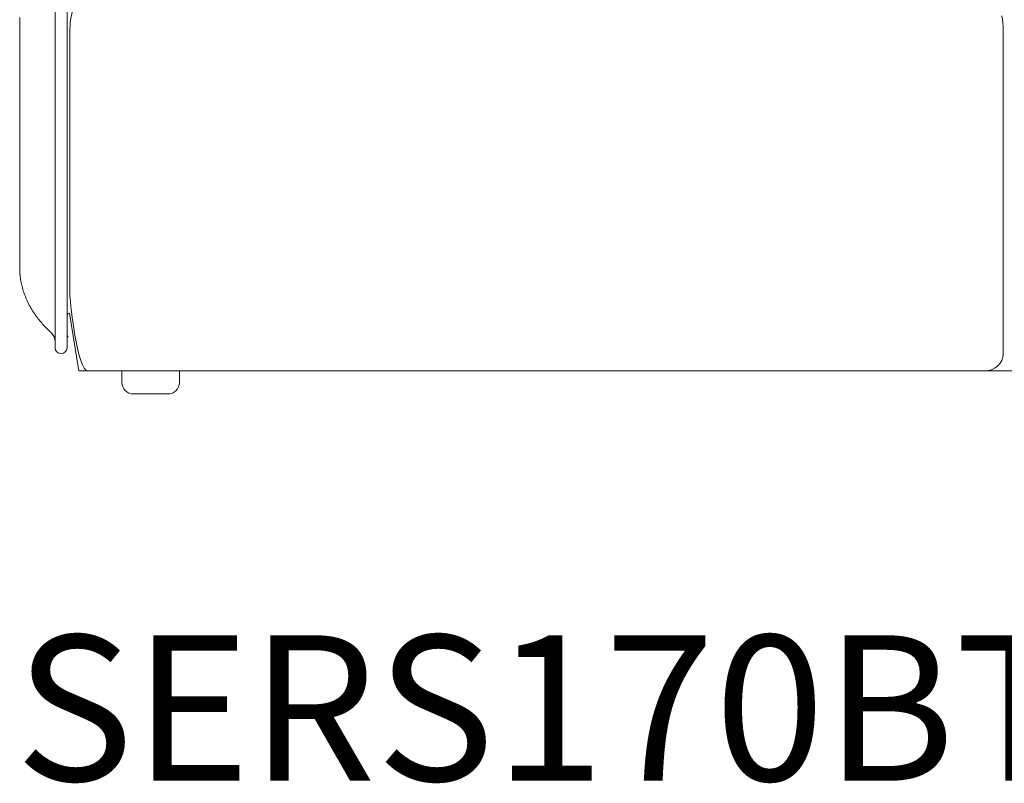
# Model space of a CAD drawing. Units: inches. Extents: x 1275 to 19779, y 943 to 10012.
# Drawn here: x 1276 to 2131, y 5980 to 6643 of the extents above; entities that cross this region are included whole.
import ezdxf

# ---------------------------------------------------------------- set-up
doc = ezdxf.new("R2010")
doc.units = ezdxf.units.IN
doc.header["$MEASUREMENT"] = 0
doc.layers.get('0').update_dxf_attribs({"lineweight": 13})
doc.styles.add('PDF Arial', font='arial.ttf')

msp = doc.modelspace()

# ---------------------------------------------------------------- linework, layer by layer
at = {"lineweight": 13}
for p, q in [((1306.48, 7048.21), (1306.48, 6408.2)), ((1316.75, 7048.21), (1316.75, 6408.2)), ((1275.65, 6645.09), (1275.65, 6638.49)), ((1275.65, 6638.49), (1275.65, 6631.79)), ((1275.65, 6631.79), (1275.65, 6618.31)), ((1319.32, 6634.93), (1319.32, 6634.96)), ((1319.32, 6634.82), (1319.32, 6634.93)), ((1319.32, 6634.75), (1319.32, 6634.82)), ((1319.32, 6634.72), (1319.32, 6634.75)), ((1319.32, 6634.65), (1319.32, 6634.72)), ((1319.32, 6634.51), (1319.32, 6634.65)), ((1319.32, 6634.29), (1319.32, 6634.51)), ((1319.32, 6634.01), (1319.32, 6634.29)), ((1319.32, 6633.77), (1319.32, 6634.01)), ((1319.32, 6633.41), (1319.32, 6633.77)), ((1319.32, 6633.02), (1319.32, 6633.41)), ((1319.32, 6632.57), (1319.32, 6633.02)), ((1319.32, 6632.07), (1319.32, 6632.57)), ((1319.32, 6631.54), (1319.32, 6632.07)), ((1319.32, 6630.98), (1319.32, 6631.54)), ((1319.32, 6630.38), (1319.32, 6630.98)), ((1319.32, 6629.74), (1319.32, 6630.38)), ((1319.32, 6629.07), (1319.32, 6629.74)), ((1319.32, 6628.33), (1319.32, 6629.07)), ((1319.32, 6627.59), (1319.32, 6628.33)), ((1319.32, 6626.92), (1319.32, 6627.59)), ((1319.32, 6626.25), (1319.32, 6626.92)), ((2129.65, 6634.96), (2129.65, 6634.89)), ((2129.65, 6634.89), (2129.65, 6634.86)), ((2129.65, 6634.86), (2129.65, 6634.82)), ((2129.65, 6634.82), (2129.65, 6634.79)), ((2129.65, 6634.79), (2129.65, 6634.75)), ((2129.65, 6634.75), (2129.65, 6634.68)), ((2129.65, 6634.68), (2129.65, 6634.58)), ((2129.65, 6634.58), (2129.65, 6634.44)), ((2129.65, 6634.44), (2129.65, 6634.29)), ((2129.65, 6634.29), (2129.65, 6633.94)), ((2129.65, 6633.94), (2129.65, 6633.55)), ((2129.65, 6633.55), (2129.65, 6633.13)), ((2129.65, 6633.13), (2129.65, 6632.64)), ((2129.65, 6632.64), (2129.65, 6632.11)), ((2129.65, 6632.11), (2129.65, 6631.83)), ((2129.65, 6631.83), (2129.65, 6631.51)), ((2129.65, 6631.51), (2129.65, 6630.91)), ((2129.65, 6630.91), (2129.65, 6629.53)), ((2129.65, 6629.53), (2129.65, 6627.94)), ((2129.65, 6627.94), (2129.65, 6627.06)), ((2129.65, 6627.06), (2129.65, 6626.6)), ((2129.65, 6626.6), (2129.65, 6626.11)), ((1275.65, 6618.31), (1275.65, 6605.33)), ((1319.32, 6625.58), (1319.32, 6626.25)), ((1319.32, 6624.98), (1319.32, 6625.58)), ((1319.32, 6624.45), (1319.32, 6624.98)), ((1319.32, 6624.13), (1319.32, 6624.45)), ((1319.32, 6623.64), (1319.32, 6624.13)), ((1319.32, 6622.69), (1319.32, 6623.64)), ((1319.32, 6621.7), (1319.32, 6622.69)), ((1319.32, 6620.68), (1319.32, 6621.7)), ((1319.32, 6619.58), (1319.32, 6620.68)), ((1319.32, 6618.42), (1319.32, 6619.58)), ((1319.32, 6617.26), (1319.32, 6618.42)), ((2129.65, 6626.11), (2129.65, 6625.62)), ((2129.65, 6625.62), (2129.65, 6625.09)), ((2129.65, 6625.09), (2129.65, 6624.8)), ((2129.65, 6624.8), (2129.65, 6624.52)), ((2129.65, 6624.52), (2129.65, 6624.35)), ((2129.65, 6624.35), (2129.65, 6624.21)), ((2129.65, 6624.21), (2129.65, 6624.03)), ((2129.65, 6624.03), (2129.65, 6623.96)), ((2129.65, 6623.96), (2129.65, 6623.89)), ((2129.65, 6623.89), (2129.65, 6623.22)), ((2129.65, 6623.22), (2129.65, 6622.51)), ((2129.65, 6622.51), (2129.65, 6621.14)), ((2129.65, 6621.14), (2129.65, 6619.76)), ((2129.65, 6619.76), (2129.65, 6619.41)), ((2129.65, 6619.41), (2129.65, 6619.05)), ((2129.65, 6619.05), (2129.65, 6618.35)), ((2129.65, 6618.35), (2129.65, 6615.56)), ((1319.32, 6616.06), (1319.32, 6617.26)), ((1319.32, 6609.95), (1319.32, 6616.06)), ((1319.32, 6403.23), (1319.32, 6609.99)), ((2129.65, 6615.56), (2129.65, 6609.95)), ((2129.65, 6609.99), (2129.65, 6353.2)), ((1275.65, 6605.33), (1275.65, 6593.55)), ((1275.65, 6593.55), (1275.65, 6443.65)), ((1275.65, 6443.65), (1275.65, 6436.07)), ((1275.65, 6436.07), (1275.65, 6431.09)), ((1275.65, 6431.09), (1275.65, 6428.59)), ((1275.65, 6428.59), (1275.65, 6428.34)), ((1275.65, 6428.34), (1275.65, 6428.24)), ((1275.65, 6428.2), (1275.65, 6427.78)), ((1275.65, 6427.78), (1275.65, 6427.32)), ((1275.65, 6427.32), (1275.65, 6426.83)), ((1275.68, 6426.37), (1275.68, 6425.87)), ((1275.72, 6425.41), (1275.72, 6424.92)), ((1275.86, 6422.84), (1275.86, 6422.56)), ((1275.93, 6421.99), (1275.93, 6421.85)), ((1306.48, 6408.2), (1306.48, 6358.25)), ((1316.75, 6408.2), (1316.75, 6386.19)), ((1318.79, 6388.2), (1327.01, 6338.21)), ((1316.75, 6386.26), (1316.75, 6369.36)), ((1301.9, 6372.39), (1301.9, 6372.36)), ((1301.9, 6372.36), (1301.93, 6372.32)), ((1302.99, 6371.37), (1303.17, 6371.19)), ((1316.75, 6369.36), (1316.75, 6358.25)), ((1317.77, 6367.63), (1317.84, 6367.63)), ((1327.01, 6338.21), (1334.77, 6338.21)), ((2114.24, 6338.21), (1334.74, 6338.21)), ((1364.38, 6328.2), (1364.38, 6338.22)), ((1364.38, 6338.22), (1414.41, 6338.22)), ((1414.41, 6338.22), (1414.41, 6328.2)), ((2114.27, 6338.21), (2147.08, 6338.21)), ((1404.39, 6318.21), (1374.4, 6318.21))]:
    msp.add_line(p, q, dxfattribs=at)
for centre, radius, start, end in [((1378.29, 6634.9), 58.97, 138.11922, 179.93678), ((2076.38, 6635.64), 53.24, 8.07081, 11.81033), ((2062.3, 6633.82), 67.43, 4.63873, 7.92625), ((2071.2, 6635.2), 58.46, 359.76702, 3.98874), ((1279.48, 6423.35), 3.66, 179.14059, 188.01208), ((1414.17, 6439.3), 139.4, 188.02523, 188.62607), ((1303.02, 6421.52), 26.85, 186.68237, 190.25992), ((1304.58, 6420.53), 28.24, 187.72034, 191.2043), ((1352.88, 6430.54), 77.56, 191.52697, 195.14324), ((1358.35, 6432.24), 83.28, 195.28687, 198.91859), ((1396.74, 6449.02), 125.08, 200.48841, 202.97618), ((1397.69, 6454.35), 128.13, 205.00552, 207.46791), ((1380.29, 6448.49), 110.02, 208.94099, 211.88117), ((1372.23, 6445.1), 101.4, 212.66069, 215.74622), ((1392.62, 6462.42), 128.08, 216.70535, 219.04462), ((1357.99, 6434.79), 83.78, 219.28546, 222.70619), ((1296.39, 6363.71), 10.09, 0.60787, 47.82482), ((1318.81, 6369.46), 2.07, 182.68796, 241.95127), ((1374.39, 6328.22), 10, 180.12008, 270.08202), ((1404.4, 6328.22), 10, 269.91798, 359.87992)]:
    msp.add_arc(centre, radius, start, end, dxfattribs=at)
for points in [[(1275.65, 6426.83), (1275.68, 6426.68), (1275.68, 6426.54), (1275.68, 6426.37)], [(1275.68, 6425.87), (1275.68, 6425.73), (1275.68, 6425.59), (1275.72, 6425.41)], [(1275.72, 6424.92), (1275.72, 6424.78), (1275.75, 6424.64), (1275.75, 6424.46)], [(1275.75, 6424.46), (1275.75, 6424.29), (1275.75, 6424.14), (1275.79, 6423.97)], [(1275.79, 6423.97), (1275.79, 6423.79), (1275.79, 6423.62), (1275.83, 6423.4)], [(1275.86, 6422.56), (1275.9, 6422.49), (1275.9, 6422.38), (1275.9, 6422.28)], [(1275.9, 6422.28), (1275.9, 6422.2), (1275.93, 6422.1), (1275.93, 6421.99)], [(1275.93, 6421.85), (1275.93, 6421.82), (1275.93, 6421.75), (1275.97, 6421.71)], [(1275.97, 6421.71), (1275.97, 6421.57), (1275.97, 6421.46), (1276, 6421.32)], [(1276, 6421.32), (1276, 6421.18), (1276, 6421.04), (1276.04, 6420.9)], [(1276.04, 6420.9), (1276.07, 6420.55), (1276.11, 6420.19), (1276.14, 6419.84)], [(1319.32, 6403.23), (1319.32, 6394.9), (1326.24, 6338.21), (1334.74, 6338.21)], [(1318.79, 6388.2), (1317.66, 6388.2), (1316.75, 6387.35), (1316.75, 6386.26)], [(1296.43, 6377.97), (1297.45, 6376.8), (1298.54, 6375.71), (1299.6, 6374.61)], [(1299.6, 6374.61), (1299.88, 6374.33), (1300.13, 6374.09), (1300.38, 6373.84)], [(1300.38, 6373.84), (1300.59, 6373.63), (1300.84, 6373.42), (1301.05, 6373.2)], [(1301.05, 6373.2), (1301.19, 6373.06), (1301.37, 6372.89), (1301.51, 6372.75)], [(1301.51, 6372.75), (1301.61, 6372.64), (1301.72, 6372.53), (1301.82, 6372.46)], [(1301.82, 6372.46), (1301.82, 6372.43), (1301.86, 6372.39), (1301.9, 6372.39)], [(1301.93, 6372.32), (1302, 6372.29), (1302, 6372.29), (1302.04, 6372.25)], [(1302.04, 6372.25), (1302.07, 6372.18), (1302.11, 6372.15), (1302.14, 6372.15)], [(1302.14, 6372.15), (1302.21, 6372.07), (1302.25, 6372.04), (1302.28, 6372)], [(1302.28, 6372), (1302.32, 6371.97), (1302.39, 6371.93), (1302.42, 6371.9)], [(1302.42, 6371.9), (1302.46, 6371.83), (1302.5, 6371.79), (1302.53, 6371.76)], [(1302.53, 6371.76), (1302.6, 6371.72), (1302.64, 6371.69), (1302.67, 6371.65)], [(1302.67, 6371.65), (1302.74, 6371.58), (1302.78, 6371.55), (1302.85, 6371.51)], [(1302.85, 6371.51), (1302.88, 6371.44), (1302.95, 6371.4), (1302.99, 6371.37)], [(1316.75, 6369.39), (1316.75, 6368.65), (1317.17, 6367.98), (1317.84, 6367.63)], [(1306.48, 6358.25), (1306.48, 6355.46), (1308.77, 6353.2), (1311.6, 6353.2)], [(1311.6, 6353.2), (1314.45, 6353.2), (1316.75, 6355.46), (1316.75, 6358.25)], [(2114.24, 6338.21), (2122.74, 6338.21), (2129.65, 6344.91), (2129.65, 6353.2)]]:
    msp.add_open_spline(points, degree=3, dxfattribs=at)

# ---------------------------------------------------------------- texts
at = {"lineweight": 13, "style": 'PDF Arial'}
msp.add_text('SERS170BTPSBB', height=126.2627, dxfattribs=at).set_placement((1271.74, 5982.41))

doc.saveas('drawing.dxf')
